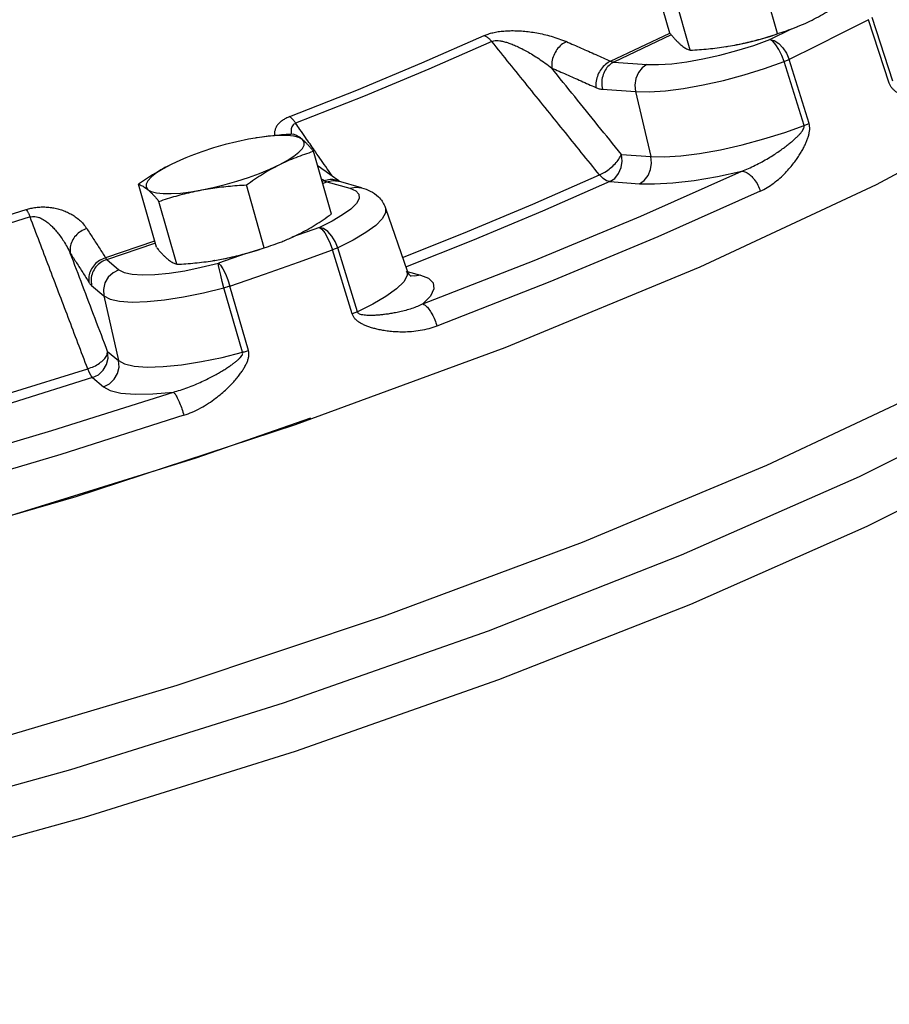
# Model space of a CAD drawing. Extents: x -243 to -139, y -28 to 64.
# Drawn here: x -215 to -211, y -10 to -6 of the extents above; entities that cross this region are included whole.
import ezdxf

# ---------------------------------------------------------------- set-up
doc = ezdxf.new("R2010")
doc.units = 0
doc.header["$LTSCALE"] = 1.5
doc.header["$MEASUREMENT"] = 0
doc.layers.get('0').update_dxf_attribs({"linetype": 'CONTINUOUS'})

msp = doc.modelspace()

# ---------------------------------------------------------------- linework, layer by layer
at = {"color": 7, "linetype": 'Continuous'}
for p, q in [((-211.8976, -5.9412), (-211.976, -5.6644)), ((-211.4228, -5.9436), (-211.5011, -5.6668)), ((-211.808, -6.0163), (-211.8864, -5.7395)), ((-210.9306, -6.1617), (-211.0223, -5.8822)), ((-210.9149, -6.1523), (-211.0063, -5.8726)), ((-211.457, -5.9699), (-211.3608, -5.9228)), ((-212.1581, -6.0648), (-211.8976, -5.9412)), ((-211.8912, -5.9489), (-212.144, -6.0689)), ((-211.6402, -5.9991), (-211.641, -5.9992)), ((-211.6408, -5.9992), (-211.6114, -5.994)), ((-211.6402, -5.9991), (-211.6114, -5.994)), ((-211.3063, -6.348), (-211.3944, -6.0666)), ((-211.2843, -6.3386), (-211.372, -6.057)), ((-212.144, -6.0689), (-211.9979, -6.0791)), ((-212.1942, -6.1884), (-212.0481, -6.1986)), ((-212.0481, -6.1986), (-211.9808, -6.4846)), ((-213.7238, -6.4035), (-213.7526, -6.4086)), ((-213.704, -6.4004), (-213.7238, -6.4035)), ((-213.6588, -6.395), (-213.704, -6.4004)), ((-213.388, -6.7382), (-213.4664, -6.4614)), ((-212.1106, -6.4755), (-211.9808, -6.4846)), ((-214.1586, -6.8836), (-214.237, -6.6068)), ((-213.6837, -6.8861), (-213.7621, -6.6093)), ((-213.4196, -6.5906), (-213.4289, -6.594)), ((-213.4264, -6.6026), (-213.4083, -6.5959)), ((-213.4083, -6.5959), (-213.306, -6.6243)), ((-213.2546, -6.6216), (-213.357, -6.5932)), ((-213.306, -6.6243), (-213.2803, -6.6353)), ((-212.1608, -6.595), (-212.031, -6.604)), ((-214.069, -6.9588), (-214.1474, -6.682)), ((-213.1492, -6.7111), (-213.0547, -6.9874)), ((-213.4405, -6.7967), (-213.5614, -6.8401)), ((-214.1674, -6.8575), (-214.3827, -6.93)), ((-214.3774, -6.9374), (-214.1646, -6.8658)), ((-213.2734, -7.1679), (-213.3599, -6.8859)), ((-213.7626, -6.911), (-213.8856, -6.9535)), ((-213.2963, -7.1772), (-213.3831, -6.8954)), ((-214.3774, -6.9374), (-214.3233, -6.9828)), ((-213.9607, -6.9721), (-213.8856, -6.9535)), ((-213.9012, -6.9415), (-213.9019, -6.9417)), ((-213.9018, -6.9417), (-213.8724, -6.9365)), ((-213.9012, -6.9416), (-213.8724, -6.9365)), ((-213.0535, -6.99), (-212.9956, -7.0061)), ((-213.022, -7.0116), (-213.0393, -7.0097)), ((-212.9956, -7.0061), (-213.022, -7.0116)), ((-214.4439, -7.0524), (-214.3898, -7.0978)), ((-213.7786, -7.346), (-213.8608, -7.0624)), ((-213.7528, -7.3381), (-213.8345, -7.0544)), ((-214.3898, -7.0978), (-214.3251, -7.383)), ((-214.3732, -7.3427), (-214.3251, -7.383)), ((-214.4396, -7.4577), (-214.3915, -7.498))]:
    msp.add_line(p, q, dxfattribs=at)
for points in [[(-220.7723, -9.0726), (-220.0721, -9.0638), (-219.2764, -9.0019), (-218.4022, -8.8883), (-217.4684, -8.7253), (-216.4948, -8.5166), (-215.5022, -8.2664), (-214.5119, -7.9803), (-213.5451, -7.6643), (-212.6224, -7.3252), (-211.7637, -6.9702), (-210.9871, -6.6069), (-210.3095, -6.2431), (-209.7451, -5.8865), (-209.3062, -5.5449), (-209.0022, -5.2254), (-208.8394, -4.935)], [(-208.5591, -5.6421), (-208.6132, -5.8943), (-208.7979, -6.1772), (-209.1096, -6.4852), (-209.5422, -6.8124), (-210.0874, -7.1523), (-210.7346, -7.4986), (-211.4713, -7.8443), (-212.2833, -8.1829), (-213.1547, -8.5078), (-214.0688, -8.8127), (-215.0078, -9.0916), (-215.9536, -9.3393)], [(-211.0223, -5.8822), (-211.1363, -5.9405), (-211.2529, -5.9988), (-211.372, -6.057)], [(-213.5713, -6.309), (-213.2752, -6.1917), (-212.9893, -6.0725), (-212.7146, -5.9519)], [(-212.6812, -5.9781), (-212.9582, -6.0998), (-213.2465, -6.22), (-213.5451, -6.3382)], [(-208.5477, -5.9643), (-208.6612, -6.2456), (-208.9045, -6.5424), (-209.275, -6.8621), (-209.7653, -7.1985), (-210.3656, -7.5447), (-211.064, -7.8939), (-211.8467, -8.2392), (-212.6978, -8.5736)], [(-211.6114, -5.994), (-211.5605, -5.9834), (-211.5085, -5.9705), (-211.4565, -5.9557), (-211.4224, -5.9447)], [(-211.6022, -6.0182), (-211.528, -5.9952), (-211.457, -5.9699)], [(-211.457, -5.9699), (-211.4376, -5.9745), (-211.4177, -5.9869), (-211.399, -6.0061), (-211.3833, -6.0302), (-211.372, -6.057)], [(-211.3944, -6.0666), (-211.4043, -6.0392), (-211.4167, -6.0137), (-211.4305, -5.9924), (-211.4443, -5.9774), (-211.457, -5.9699)], [(-211.9979, -6.0791), (-211.9478, -6.0799), (-211.8889, -6.0761), (-211.823, -6.0677), (-211.7519, -6.055), (-211.6776, -6.0383), (-211.6022, -6.0182)], [(-208.5412, -6.0223), (-208.5339, -6.2116), (-208.6449, -6.4776), (-208.8867, -6.7722), (-209.2547, -7.0896), (-209.7414, -7.4233), (-210.3372, -7.7669), (-211.0303, -8.1135)], [(-212.0481, -6.1986), (-211.9876, -6.1996), (-211.9164, -6.1949), (-211.8367, -6.1848), (-211.7508, -6.1694), (-211.661, -6.1493), (-211.5699, -6.125), (-211.4802, -6.0972), (-211.3944, -6.0666)], [(-211.9979, -6.0791), (-212.0191, -6.0934), (-212.0359, -6.1146), (-212.0469, -6.1409), (-212.0511, -6.1697), (-212.0481, -6.1986)], [(-211.9808, -6.4846), (-211.9215, -6.4856), (-211.8492, -6.4812), (-211.7659, -6.4707), (-211.6747, -6.4545), (-211.5792, -6.433), (-211.4834, -6.4072), (-211.3912, -6.3784), (-211.3063, -6.348)], [(-213.7526, -6.4086), (-213.8035, -6.4192), (-213.8555, -6.4321), (-213.9076, -6.4469), (-213.9585, -6.4634), (-214.0071, -6.4812), (-214.029, -6.4899)], [(-213.5152, -6.4098), (-213.5305, -6.4013), (-213.5532, -6.3955), (-213.5826, -6.3925), (-213.6181, -6.3923), (-213.6588, -6.395)], [(-213.6182, -6.5213), (-213.5827, -6.5022), (-213.5533, -6.4835), (-213.5306, -6.4656), (-213.5152, -6.449), (-213.5074, -6.4339), (-213.5074, -6.4207), (-213.5152, -6.4098)], [(-214.029, -6.4899), (-214.0523, -6.4998), (-214.0931, -6.5189)], [(-212.1608, -6.595), (-212.1396, -6.5807), (-212.1228, -6.5595), (-212.1118, -6.5332), (-212.1076, -6.5043), (-212.1106, -6.4755)], [(-212.031, -6.604), (-212.0099, -6.5898), (-211.9931, -6.5685), (-211.982, -6.5423), (-211.9778, -6.5134), (-211.9808, -6.4846)], [(-214.0931, -6.5189), (-214.1286, -6.538), (-214.1581, -6.5567), (-214.1807, -6.5745), (-214.1961, -6.5912), (-214.2039, -6.6063), (-214.2039, -6.6194), (-214.1962, -6.6304)], [(-213.9587, -6.6316), (-213.9079, -6.621), (-213.8558, -6.6081), (-213.8038, -6.5932), (-213.7529, -6.5768), (-213.7043, -6.559), (-213.6591, -6.5404), (-213.6182, -6.5213)], [(-213.0749, -6.9282), (-212.8066, -6.8216), (-212.501, -6.6943), (-212.2069, -6.5654)], [(-212.9844, -7.1336), (-212.4941, -6.9423), (-212.0249, -6.7467), (-211.5803, -6.5483)], [(-212.1608, -6.595), (-212.1757, -6.5908), (-212.1915, -6.5807), (-212.2069, -6.5654)], [(-212.031, -6.604), (-211.9643, -6.6054), (-211.8833, -6.6006), (-211.79, -6.5894), (-211.6878, -6.5718), (-211.5803, -6.5483)], [(-214.1962, -6.6304), (-214.1808, -6.6388), (-214.1582, -6.6446), (-214.1288, -6.6477), (-214.0933, -6.6479), (-214.0525, -6.6452), (-214.0073, -6.6397), (-213.9587, -6.6316)], [(-213.306, -6.6243), (-213.2796, -6.6188), (-213.2546, -6.6216)], [(-212.1608, -6.595), (-212.4581, -6.7253), (-212.767, -6.854), (-213.0612, -6.9708)], [(-213.266, -6.6692), (-213.2779, -6.6911), (-213.3022, -6.7155), (-213.3381, -6.7417), (-213.3846, -6.7691), (-213.4405, -6.7967)], [(-213.2803, -6.6353), (-213.2668, -6.6504), (-213.266, -6.6692)], [(-211.499, -6.6372), (-211.9498, -6.8384), (-212.4254, -7.0367), (-212.9227, -7.2307)], [(-213.1492, -6.7112), (-213.149, -6.7318), (-213.1634, -6.7583), (-213.1927, -6.7878), (-213.2361, -6.8195), (-213.2924, -6.8525), (-213.3599, -6.8859)], [(-215.7219, -7.0116), (-215.3894, -6.9183), (-215.0588, -6.8202), (-214.7313, -6.7178)], [(-214.7149, -6.7505), (-215.0452, -6.8538), (-215.3786, -6.9527), (-215.7139, -7.0469)], [(-213.3599, -6.8859), (-213.3709, -6.8589), (-213.386, -6.8345), (-213.4037, -6.8149), (-213.4225, -6.8019), (-213.4405, -6.7967)], [(-213.4405, -6.7967), (-213.4294, -6.8047), (-213.417, -6.8203), (-213.4044, -6.842), (-213.3928, -6.8678), (-213.3831, -6.8954)], [(-213.8724, -6.9365), (-213.8215, -6.9258), (-213.7695, -6.913), (-213.7174, -6.8981), (-213.6834, -6.8871)], [(-213.8345, -7.0544), (-213.6828, -7.002), (-213.5324, -6.9489), (-213.3831, -6.8954)], [(-214.3233, -6.9828), (-214.3004, -6.9948), (-214.2658, -7.0024), (-214.2203, -7.0055), (-214.1655, -7.0038), (-214.1027, -6.9976), (-214.0338, -6.9869), (-213.9607, -6.9721)], [(-213.8608, -7.0624), (-213.8684, -7.0342), (-213.8752, -7.0069), (-213.8807, -6.983), (-213.8843, -6.9646), (-213.8856, -6.9535)], [(-213.8856, -6.9535), (-213.8764, -6.9623), (-213.8657, -6.9784), (-213.8544, -7.0006), (-213.8437, -7.0267), (-213.8345, -7.0544)], [(-214.3233, -6.9828), (-214.3493, -6.9957), (-214.3706, -7.0158), (-214.3852, -7.041), (-214.3918, -7.0692), (-214.3898, -7.0978)], [(-213.0547, -6.9874), (-213.0543, -7.0078), (-213.0694, -7.0358), (-213.1009, -7.0673), (-213.1473, -7.1008), (-213.2059, -7.1348), (-213.2734, -7.1679)], [(-212.9956, -7.0061), (-212.9604, -7.0206), (-212.94, -7.0411), (-212.9366, -7.0673), (-212.9515, -7.0986), (-212.9844, -7.1336)], [(-214.3898, -7.0978), (-214.3621, -7.1123), (-214.3202, -7.1215), (-214.2653, -7.1252), (-214.199, -7.1232), (-214.1231, -7.1156), (-214.0398, -7.1027), (-213.9516, -7.0848), (-213.8608, -7.0624)], [(-214.4396, -7.4577), (-214.4136, -7.4448), (-214.3924, -7.4248), (-214.3778, -7.3995), (-214.3712, -7.3713), (-214.3732, -7.3427)], [(-214.3251, -7.383), (-214.2982, -7.3974), (-214.256, -7.4071), (-214.199, -7.4112), (-214.1287, -7.4091), (-214.0478, -7.401), (-213.9599, -7.3871), (-213.8688, -7.3684), (-213.7786, -7.346)], [(-214.3915, -7.498), (-214.3656, -7.4851), (-214.3443, -7.4651), (-214.3297, -7.4398), (-214.3231, -7.4116), (-214.3251, -7.383)], [(-215.5195, -7.7327), (-215.1643, -7.6328), (-214.8109, -7.5279), (-214.4608, -7.4187)], [(-214.4396, -7.4577), (-214.4455, -7.4501), (-214.4527, -7.4367), (-214.4608, -7.4187)], [(-214.4396, -7.4577), (-214.7937, -7.5682), (-215.1509, -7.6742), (-215.5101, -7.7753)], [(-215.7075, -8.0027), (-215.1615, -7.8521), (-214.619, -7.6911), (-214.0837, -7.521)], [(-214.3915, -7.498), (-214.3614, -7.5143), (-214.3146, -7.5255), (-214.2515, -7.5307), (-214.1736, -7.5292), (-214.0837, -7.521)], [(-214.0372, -7.6234), (-214.58, -7.7959), (-215.13, -7.9591), (-215.6835, -8.1118)], [(-213.4804, -7.6367), (-213.9848, -7.8115), (-214.8652, -8.0854), (-215.7584, -8.3333)], [(-211.0303, -8.1135), (-211.8069, -8.4562), (-212.6516, -8.7881), (-213.5475, -9.1027), (-214.477, -9.3938)], [(-212.6978, -8.5736), (-213.6007, -8.8906), (-214.5374, -9.1839), (-215.489, -9.4475), (-216.4368, -9.6762)], [(-214.477, -9.3938), (-215.4214, -9.6555), (-216.3621, -9.8827), (-217.2803, -10.0708), (-218.1578, -10.2161)]]:
    msp.add_lwpolyline(points, dxfattribs=at)
for points in [[(-211.2709, -5.8838), (-211.2341, -5.8643), (-211.1981, -5.8431), (-211.1627, -5.8204), (-211.1271, -5.7958)], [(-211.3082, -5.9013), (-211.2709, -5.8838)], [(-212.7146, -5.9519), (-212.6973, -5.9452), (-212.6765, -5.9394), (-212.653, -5.9349), (-212.6276, -5.932), (-212.6009, -5.9306), (-212.5728, -5.9307), (-212.5438, -5.9324), (-212.5141, -5.9355), (-212.4836, -5.9403), (-212.4521, -5.9468), (-212.4197, -5.9552), (-212.3866, -5.9658), (-212.353, -5.9789)], [(-211.4228, -5.9436), (-211.3836, -5.9309), (-211.3457, -5.9169), (-211.335, -5.9127)], [(-211.335, -5.9127), (-211.3314, -5.9112)], [(-211.3314, -5.9112), (-211.3171, -5.9052)], [(-211.3171, -5.9052), (-211.3082, -5.9013)], [(-212.7146, -5.9519), (-212.7034, -5.9579), (-212.6921, -5.9668), (-212.6812, -5.9781)], [(-212.6812, -5.9781), (-212.6722, -5.9752), (-212.6604, -5.9741), (-212.6461, -5.9751), (-212.6298, -5.9782), (-212.6118, -5.9832), (-212.5922, -5.9902), (-212.5713, -5.9991), (-212.5492, -6.0097), (-212.5258, -6.0222), (-212.501, -6.0368), (-212.4747, -6.0536), (-212.4468, -6.073), (-212.4176, -6.0951)], [(-212.2069, -6.5654), (-212.3672, -6.367), (-212.5252, -6.1712), (-212.6812, -5.9781)], [(-212.353, -5.9789), (-212.3751, -5.9929), (-212.3942, -6.0136), (-212.4084, -6.0392), (-212.4164, -6.0672), (-212.4176, -6.0951)], [(-212.353, -5.9789), (-212.2881, -6.0071), (-212.2231, -6.0357), (-212.1581, -6.0648)], [(-211.8976, -5.9412), (-211.887, -5.9538), (-211.877, -5.9652), (-211.8673, -5.9755), (-211.8579, -5.9847), (-211.8489, -5.9928)], [(-211.6114, -5.994), (-211.5733, -5.9862), (-211.5355, -5.9772), (-211.4982, -5.9672), (-211.4609, -5.956), (-211.4228, -5.9436)], [(-211.8489, -5.9928), (-211.8401, -5.9997), (-211.8317, -6.0054), (-211.8237, -6.01), (-211.8158, -6.0136), (-211.808, -6.0163)], [(-211.808, -6.0163), (-211.7671, -6.0138), (-211.7276, -6.0105), (-211.6886, -6.0061), (-211.6499, -6.0007), (-211.6408, -5.9992)], [(-212.1581, -6.0648), (-212.1803, -6.0787), (-212.1994, -6.0994), (-212.2138, -6.1249), (-212.222, -6.1528), (-212.2234, -6.1806)], [(-212.1581, -6.0648), (-212.1545, -6.0664), (-212.151, -6.0676), (-212.1474, -6.0684), (-212.144, -6.0689)], [(-211.3944, -6.0666), (-211.3865, -6.0634), (-211.379, -6.0602), (-211.372, -6.057)], [(-212.1106, -6.4755), (-212.2138, -6.3476), (-212.3161, -6.2208), (-212.4176, -6.0951)], [(-212.4176, -6.0951), (-212.3529, -6.1232), (-212.2882, -6.1517), (-212.2234, -6.1806)], [(-212.144, -6.0689), (-212.1651, -6.0832), (-212.1819, -6.1044), (-212.193, -6.1307), (-212.1972, -6.1595), (-212.1942, -6.1884)], [(-212.2234, -6.1806), (-212.2159, -6.1836), (-212.2086, -6.1859), (-212.2013, -6.1875), (-212.1942, -6.1884)], [(-210.6354, -6.2054), (-210.6621, -6.2178), (-210.6905, -6.227), (-210.7194, -6.2328), (-210.747, -6.2354), (-210.772, -6.2356), (-210.794, -6.234), (-210.8136, -6.2314), (-210.8312, -6.2279), (-210.8471, -6.2237), (-210.8617, -6.219), (-210.875, -6.2137), (-210.8873, -6.2077), (-210.8988, -6.2009), (-210.9092, -6.1929), (-210.9182, -6.1839), (-210.9255, -6.1734), (-210.9306, -6.1617)], [(-213.5713, -6.309), (-213.5883, -6.3166), (-213.6038, -6.3259), (-213.6168, -6.3367), (-213.6268, -6.3485), (-213.6338, -6.3611), (-213.6376, -6.3746), (-213.6383, -6.3886), (-213.638, -6.3923)], [(-213.5713, -6.309), (-213.5627, -6.3161), (-213.5538, -6.326), (-213.5451, -6.3382)], [(-213.5451, -6.3382), (-213.5532, -6.3424), (-213.5597, -6.349), (-213.5639, -6.3577), (-213.5656, -6.3682), (-213.5649, -6.3805), (-213.5637, -6.3868)], [(-213.5261, -6.3655), (-213.5451, -6.3382)], [(-213.5018, -6.4005), (-213.5261, -6.3655)], [(-211.5803, -6.5483), (-211.5512, -6.5369), (-211.5211, -6.5232), (-211.4913, -6.5077), (-211.4631, -6.4915), (-211.4381, -6.4759), (-211.4163, -6.4614), (-211.3972, -6.4478), (-211.3803, -6.4351), (-211.3653, -6.4232), (-211.3521, -6.412), (-211.3403, -6.4013), (-211.3299, -6.391), (-211.3209, -6.3811), (-211.3136, -6.3716), (-211.3084, -6.3628), (-211.3059, -6.3548), (-211.3063, -6.348)], [(-211.499, -6.6372), (-211.469, -6.6213), (-211.4397, -6.6016), (-211.4124, -6.5793), (-211.3881, -6.556), (-211.3677, -6.5334), (-211.3508, -6.5125), (-211.3366, -6.4929), (-211.3246, -6.4746), (-211.3143, -6.4573), (-211.3055, -6.441), (-211.2981, -6.4253), (-211.2918, -6.41), (-211.2868, -6.3948), (-211.2832, -6.3799), (-211.2814, -6.3654), (-211.2817, -6.3515), (-211.2843, -6.3386)], [(-211.3063, -6.348), (-211.2985, -6.3449), (-211.2912, -6.3417), (-211.2843, -6.3386)], [(-213.556, -6.3863), (-213.5969, -6.3888), (-213.6364, -6.3922), (-213.6754, -6.3965), (-213.7141, -6.402), (-213.7232, -6.4034)], [(-213.5152, -6.4098), (-213.5239, -6.4029), (-213.5323, -6.3972), (-213.5404, -6.3927), (-213.5482, -6.389), (-213.556, -6.3863)], [(-213.4664, -6.4614), (-213.477, -6.4488), (-213.487, -6.4374), (-213.4967, -6.4271), (-213.5061, -6.4179), (-213.5152, -6.4098)], [(-213.4618, -6.4582), (-213.5018, -6.4005)], [(-213.6182, -6.5213), (-213.5809, -6.5037), (-213.5433, -6.4881), (-213.5054, -6.4741), (-213.4664, -6.4614)], [(-213.4576, -6.4642), (-213.4618, -6.4582)], [(-213.3832, -6.5715), (-213.4061, -6.5384), (-213.4576, -6.4642)], [(-212.2069, -6.5654), (-212.183, -6.553), (-212.1593, -6.5361), (-212.1381, -6.5164), (-212.1213, -6.4955), (-212.1106, -6.4755)], [(-214.0931, -6.5189), (-214.1299, -6.5384), (-214.166, -6.5595), (-214.2014, -6.5822), (-214.237, -6.6068)], [(-213.7621, -6.6093), (-213.7263, -6.5846), (-213.6909, -6.5619), (-213.655, -6.5407), (-213.6182, -6.5213)], [(-213.3983, -6.5606), (-213.4484, -6.5252)], [(-213.4324, -6.5814), (-213.4196, -6.5906)], [(-213.4196, -6.5906), (-213.3937, -6.5846), (-213.3688, -6.5869), (-213.3562, -6.5917)], [(-213.3555, -6.5913), (-213.3931, -6.5644), (-213.3983, -6.5606)], [(-211.5803, -6.5483), (-211.562, -6.5534), (-211.5431, -6.5663), (-211.5297, -6.5802)], [(-211.5297, -6.5802), (-211.5252, -6.5859), (-211.51, -6.6102), (-211.499, -6.6372)], [(-214.237, -6.6068), (-214.2292, -6.6096), (-214.2214, -6.6132), (-214.2133, -6.6178), (-214.2049, -6.6235), (-214.1962, -6.6304)], [(-214.1962, -6.6304), (-214.1871, -6.6384), (-214.1777, -6.6477), (-214.168, -6.658), (-214.158, -6.6693), (-214.1474, -6.682)], [(-213.9587, -6.6316), (-213.9202, -6.625), (-213.8815, -6.6195), (-213.8425, -6.6152), (-213.803, -6.6118), (-213.7621, -6.6093)], [(-213.4196, -6.5906), (-213.4166, -6.5925), (-213.4137, -6.5939), (-213.411, -6.5951), (-213.4083, -6.5959)], [(-213.4083, -6.5959), (-213.3819, -6.5904), (-213.357, -6.5932)], [(-213.3562, -6.5917), (-213.3529, -6.5935)], [(-213.3503, -6.5951), (-213.3555, -6.5913)], [(-213.2546, -6.6216), (-213.2165, -6.6363), (-213.1801, -6.6623), (-213.1522, -6.7034), (-213.1492, -6.7112)], [(-214.1474, -6.682), (-214.1093, -6.6696), (-214.0719, -6.6584), (-214.0346, -6.6484), (-213.9969, -6.6394), (-213.9587, -6.6316)], [(-214.7313, -6.7178), (-214.7114, -6.7123), (-214.6894, -6.7085), (-214.6665, -6.7066), (-214.6436, -6.7068), (-214.6209, -6.709), (-214.5985, -6.7132), (-214.5767, -6.7193), (-214.5557, -6.7273), (-214.5355, -6.7373), (-214.5161, -6.7494), (-214.4976, -6.764), (-214.4804, -6.7813), (-214.4651, -6.8015)], [(-214.7313, -6.7178), (-214.7263, -6.7262), (-214.7208, -6.7372), (-214.7149, -6.7505)], [(-214.7149, -6.7505), (-214.7048, -6.7483), (-214.6931, -6.7484), (-214.6803, -6.7511), (-214.6669, -6.7563), (-214.6531, -6.764), (-214.639, -6.774), (-214.6247, -6.7861), (-214.6103, -6.8004), (-214.5959, -6.8169), (-214.5813, -6.8359), (-214.5666, -6.8576), (-214.552, -6.8821), (-214.5376, -6.9099)], [(-214.4608, -7.4187), (-214.5467, -7.1929), (-214.6314, -6.9702), (-214.7149, -6.7505)], [(-213.5319, -6.8262), (-213.4951, -6.8067), (-213.4591, -6.7855), (-213.4237, -6.7628), (-213.388, -6.7382)], [(-214.4651, -6.8015), (-214.4916, -6.8139), (-214.5138, -6.8329), (-214.5298, -6.8568), (-214.538, -6.8833), (-214.5376, -6.9099)], [(-214.4651, -6.8015), (-214.4377, -6.8439), (-214.4102, -6.8868), (-214.3827, -6.93)], [(-213.5923, -6.8536), (-213.5691, -6.8437), (-213.5319, -6.8262)], [(-214.1586, -6.8836), (-214.148, -6.8963), (-214.138, -6.9077), (-214.1283, -6.918), (-214.1189, -6.9272), (-214.1098, -6.9352)], [(-213.8724, -6.9365), (-213.8342, -6.9286), (-213.7965, -6.9197), (-213.7591, -6.9096), (-213.7218, -6.8985), (-213.6837, -6.8861)], [(-213.6837, -6.8861), (-213.6446, -6.8733), (-213.6067, -6.8594), (-213.596, -6.8551)], [(-213.596, -6.8551), (-213.5923, -6.8536)], [(-213.3599, -6.8859), (-213.3672, -6.8891), (-213.375, -6.8923), (-213.3831, -6.8954)], [(-214.3732, -7.3427), (-214.4285, -7.1972), (-214.4833, -7.0529), (-214.5376, -6.9099)], [(-214.5376, -6.9099), (-214.5103, -6.9522), (-214.483, -6.9948), (-214.4555, -7.0379)], [(-214.3827, -6.93), (-214.4092, -6.9424), (-214.4315, -6.9613), (-214.4475, -6.9851), (-214.4558, -7.0114), (-214.4555, -7.0379)], [(-214.3827, -6.93), (-214.3813, -6.9324), (-214.3799, -6.9344), (-214.3787, -6.9361), (-214.3774, -6.9374)], [(-214.3774, -6.9374), (-214.4034, -6.9504), (-214.4247, -6.9704), (-214.4393, -6.9956), (-214.4459, -7.0238), (-214.4439, -7.0524)], [(-214.1098, -6.9352), (-214.1011, -6.9421), (-214.0927, -6.9478), (-214.0846, -6.9524), (-214.0768, -6.956), (-214.069, -6.9588)], [(-214.069, -6.9588), (-214.0281, -6.9563), (-213.9886, -6.9529), (-213.9496, -6.9486), (-213.9109, -6.9431), (-213.9018, -6.9417)], [(-213.0367, -7.0123), (-213.05, -6.9977), (-213.0569, -6.9886)], [(-214.4555, -7.0379), (-214.4524, -7.0426), (-214.4494, -7.0466), (-214.4466, -7.0498), (-214.4439, -7.0524)], [(-213.8608, -7.0624), (-213.8519, -7.0599), (-213.8431, -7.0572), (-213.8345, -7.0544)], [(-212.9844, -7.1336), (-213.0079, -7.1441), (-213.0336, -7.1536), (-213.0602, -7.1617), (-213.0865, -7.1682), (-213.111, -7.1732), (-213.1331, -7.177), (-213.1532, -7.1797), (-213.1716, -7.1818), (-213.1885, -7.1831), (-213.2041, -7.1839), (-213.2184, -7.1842), (-213.2317, -7.1838), (-213.244, -7.1827), (-213.2547, -7.1808), (-213.2636, -7.1778), (-213.27, -7.1735), (-213.2734, -7.1679)], [(-212.9844, -7.1336), (-212.972, -7.1412), (-212.9584, -7.1563), (-212.9448, -7.1776), (-212.9325, -7.2032), (-212.9227, -7.2307)], [(-213.2734, -7.1679), (-213.2806, -7.1711), (-213.2883, -7.1742), (-213.2963, -7.1772)], [(-212.9227, -7.2307), (-212.9587, -7.2422), (-212.9966, -7.2505), (-213.0344, -7.2554), (-213.0702, -7.2571), (-213.1022, -7.2564), (-213.1302, -7.2542), (-213.1549, -7.2508), (-213.1771, -7.2467), (-213.1969, -7.242), (-213.2149, -7.2368), (-213.2312, -7.2311), (-213.2463, -7.2247), (-213.2601, -7.2174), (-213.2725, -7.2091), (-213.2829, -7.1997), (-213.291, -7.189), (-213.2963, -7.1772)], [(-214.4608, -7.4187), (-214.4334, -7.4082), (-214.409, -7.3939), (-214.3897, -7.3772), (-214.3774, -7.3596), (-214.3732, -7.3427)], [(-214.0837, -7.521), (-214.0529, -7.5124), (-214.0207, -7.5015), (-213.9886, -7.4888), (-213.958, -7.4753), (-213.9306, -7.462), (-213.9065, -7.4495), (-213.8851, -7.4377), (-213.866, -7.4265), (-213.849, -7.4159), (-213.8337, -7.4058), (-213.8201, -7.3962), (-213.8079, -7.3868), (-213.7971, -7.3777), (-213.7883, -7.3688), (-213.7819, -7.3604), (-213.7785, -7.3527), (-213.7786, -7.346)], [(-214.0372, -7.6234), (-214.0002, -7.6093), (-213.9634, -7.5913), (-213.9288, -7.5706), (-213.8977, -7.5487), (-213.8711, -7.5274), (-213.8489, -7.5074), (-213.8301, -7.4887), (-213.8138, -7.4711), (-213.7999, -7.4545), (-213.7878, -7.4387), (-213.7773, -7.4235), (-213.7683, -7.4086), (-213.7608, -7.3938), (-213.7551, -7.3792), (-213.7516, -7.3649), (-213.7507, -7.351), (-213.7528, -7.3381)], [(-213.7786, -7.346), (-213.7699, -7.3435), (-213.7613, -7.3408), (-213.7528, -7.3381)], [(-214.0837, -7.521), (-214.0759, -7.5302), (-214.0664, -7.5468), (-214.0562, -7.5693), (-214.0462, -7.5956), (-214.0372, -7.6234)]]:
    msp.add_spline(points, degree=3, dxfattribs=at)

doc.saveas('drawing.dxf')
